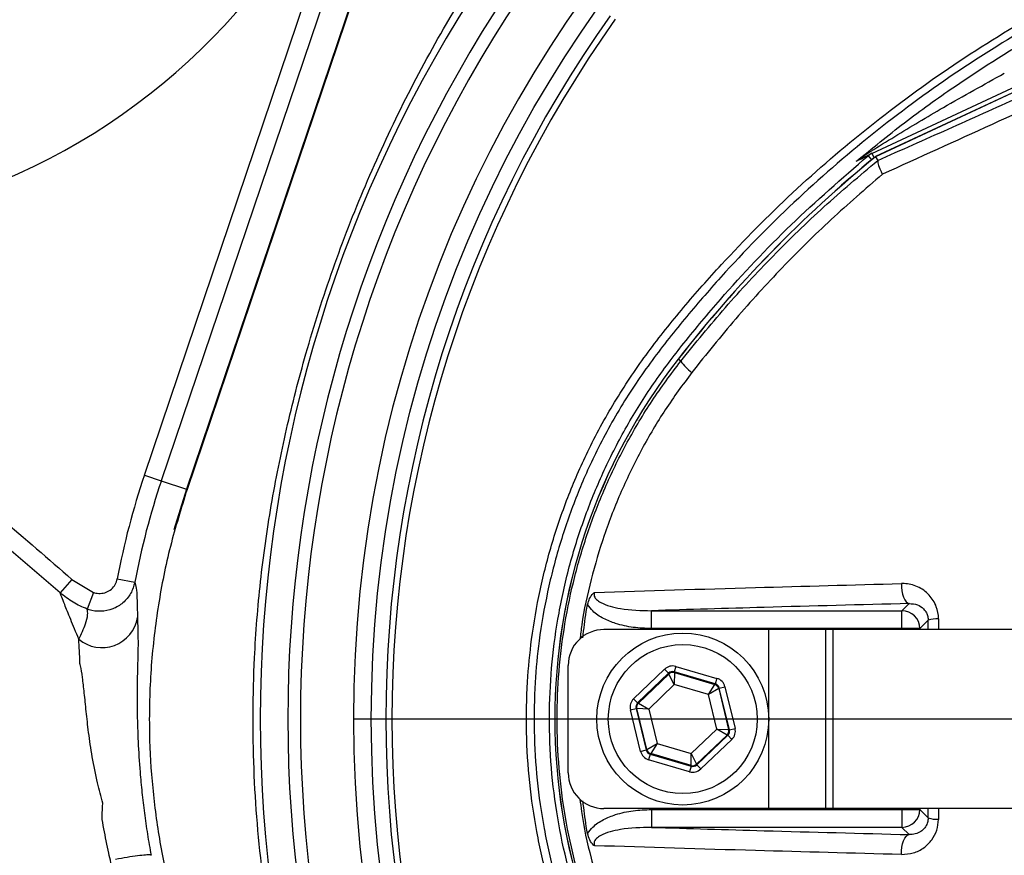
# Model space of a CAD drawing. Extents: x 300 to 4100, y 100 to 5860.
# Drawn here: x 2698 to 2836, y 1317 to 1434 of the extents above; entities that cross this region are included whole.
import ezdxf

# ---------------------------------------------------------------- set-up
doc = ezdxf.new("R2010")
doc.units = 0
doc.header["$LTSCALE"] = 20
doc.layers.get('0').update_dxf_attribs({"linetype": 'CONTINUOUS'})
doc.layers.add('AM_BOR', color=7, linetype='CONTINUOUS')

# ---------------------------------------------------------------- blocks, each defined once
blk = doc.blocks.new('SW_CENTERMARKSYMBOL_0')
at = {"layer": 'AM_BOR', "color": 0}
blk.add_line((-5, 0), (-174, 0), dxfattribs=at)

msp = doc.modelspace()

# ---------------------------------------------------------------- linework, layer by layer
at = {"color": 8, "linetype": 'CONTINUOUS'}
for p, q in [((2715.86, 1370.52), (2749.02, 1468.53)), ((2857.62, 1433.46), (2817.96, 1414.96)), ((2815.89, 1414.76), (2816.44, 1415.16)), ((2816.95, 1415.1), (2817.42, 1414.53)), ((2817.48, 1415.43), (2817.77, 1414.82)), ((2790.77, 1386.42), (2790.41, 1386.7)), ((2715.86, 1370.52), (2718.22, 1369.72)), ((2718.22, 1369.72), (2721.72, 1368.54)), ((2712.06, 1356.02), (2714.52, 1355.56)), ((2705.73, 1355.95), (2704.07, 1354.08)), ((2705.73, 1355.95), (2708.74, 1354.14)), ((2708.74, 1354.14), (2707.87, 1351.8)), ((2821.67, 1351.58), (2822.68, 1352.58)), ((2786.68, 1351.58), (2821.67, 1351.58)), ((2786.68, 1349.08), (2786.68, 1351.58)), ((2821.67, 1349.08), (2821.67, 1351.58)), ((2825.33, 1350.24), (2824.17, 1349.08)), ((2825.33, 1348.95), (2825.33, 1350.24)), ((2826.77, 1350.45), (2826.77, 1348.95)), ((2821.67, 1349.08), (2786.68, 1349.08)), ((2803.05, 1323.95), (2803.05, 1348.95)), ((2812.07, 1323.95), (2812.07, 1348.95)), ((2824.17, 1349.08), (2821.67, 1349.08)), ((2821.67, 1348.95), (2821.67, 1349.08)), ((2824.17, 1349.08), (2824.17, 1348.95)), ((2790.08, 1343.81), (2789.85, 1343.04)), ((2790.08, 1343.81), (2795.82, 1342.12)), ((2784.19, 1339.29), (2788.52, 1343.43)), ((2789.08, 1342.85), (2784.74, 1338.71)), ((2784.85, 1338.68), (2789.1, 1342.74)), ((2788.52, 1343.43), (2789.08, 1342.85)), ((2789.1, 1342.74), (2789.08, 1342.85)), ((2789.87, 1341.26), (2789.1, 1342.74)), ((2795.6, 1341.36), (2789.85, 1343.04)), ((2789.85, 1343.04), (2789.88, 1342.93)), ((2789.88, 1342.93), (2789.87, 1341.26)), ((2789.88, 1342.93), (2795.52, 1341.28)), ((2789.87, 1341.26), (2786.29, 1337.84)), ((2794.63, 1339.87), (2789.87, 1341.26)), ((2794.63, 1339.87), (2795.52, 1341.28)), ((2795.52, 1341.28), (2795.6, 1341.36)), ((2795.82, 1342.12), (2795.6, 1341.36)), ((2796.15, 1340.78), (2796.93, 1340.97)), ((2796.93, 1340.97), (2798.35, 1335.15)), ((2796.07, 1340.7), (2794.63, 1339.87)), ((2795.8, 1335.06), (2794.63, 1339.87)), ((2796.15, 1340.78), (2796.07, 1340.7)), ((2796.07, 1340.7), (2797.46, 1334.99)), ((2797.57, 1334.96), (2796.15, 1340.78)), ((2784.19, 1339.29), (2784.74, 1338.71)), ((2784.74, 1338.71), (2784.85, 1338.68)), ((2784.85, 1338.68), (2786.29, 1337.84)), ((2783.74, 1337.75), (2784.52, 1337.94)), ((2785.16, 1331.94), (2783.74, 1337.75)), ((2784.52, 1337.94), (2785.94, 1332.13)), ((2784.63, 1337.91), (2784.52, 1337.94)), ((2786.02, 1332.2), (2784.63, 1337.91)), ((2786.29, 1337.84), (2784.63, 1337.91)), ((2786.29, 1337.84), (2787.47, 1333.03)), ((2792.22, 1331.64), (2795.8, 1335.06)), ((2797.24, 1334.22), (2792.99, 1330.17)), ((2793.02, 1330.05), (2797.35, 1334.19)), ((2797.24, 1334.22), (2795.8, 1335.06)), ((2795.8, 1335.06), (2797.46, 1334.99)), ((2797.35, 1334.19), (2797.24, 1334.22)), ((2797.35, 1334.19), (2797.9, 1333.61)), ((2797.46, 1334.99), (2797.57, 1334.96)), ((2797.57, 1334.96), (2798.35, 1335.15)), ((2786.02, 1332.2), (2787.47, 1333.03)), ((2787.47, 1333.03), (2786.57, 1331.63)), ((2787.47, 1333.03), (2792.22, 1331.64)), ((2797.9, 1333.61), (2793.57, 1329.48)), ((2785.16, 1331.94), (2785.94, 1332.13)), ((2785.94, 1332.13), (2786.02, 1332.2)), ((2786.49, 1331.55), (2786.27, 1330.78)), ((2786.57, 1331.63), (2786.49, 1331.55)), ((2786.49, 1331.55), (2792.24, 1329.87)), ((2792.21, 1329.98), (2786.57, 1331.63)), ((2792.21, 1329.98), (2792.22, 1331.64)), ((2792.22, 1331.64), (2792.99, 1330.17)), ((2792.01, 1329.1), (2786.27, 1330.78)), ((2792.24, 1329.87), (2792.01, 1329.1)), ((2792.24, 1329.87), (2792.21, 1329.98)), ((2792.99, 1330.17), (2793.02, 1330.05)), ((2793.02, 1330.05), (2793.57, 1329.48)), ((2786.68, 1323.82), (2786.68, 1321.33)), ((2786.68, 1323.82), (2821.67, 1323.82)), ((2821.67, 1323.82), (2821.67, 1323.95)), ((2821.67, 1323.82), (2824.17, 1323.82)), ((2821.67, 1323.82), (2821.67, 1321.33)), ((2824.17, 1323.95), (2824.17, 1323.82)), ((2824.17, 1323.82), (2825.33, 1322.66)), ((2825.33, 1322.66), (2825.33, 1323.95)), ((2826.77, 1323.95), (2826.77, 1322.45)), ((2821.67, 1321.33), (2786.68, 1321.33)), ((2822.68, 1320.32), (2821.67, 1321.33))]:
    msp.add_line(p, q, dxfattribs=at)
at = {"color": 7, "linetype": 'CONTINUOUS'}
for p, q in [((2751.25, 1467.33), (2718.22, 1369.72)), ((2754.55, 1465.55), (2721.72, 1368.54)), ((2749.7, 1450.89), (2721.82, 1368.51)), ((2817.48, 1415.43), (2857.35, 1434.03)), ((2857.62, 1433.46), (2817.95, 1414.97)), ((2817.96, 1414.96), (2818.28, 1414.45)), ((2817.96, 1414.96), (2817.96, 1414.95)), ((2818.28, 1414.43), (2818.28, 1414.45)), ((2721.72, 1368.54), (2719.99, 1362.89)), ((2803.05, 1348.95), (2780.05, 1348.95)), ((2811.05, 1348.95), (2803.05, 1348.95)), ((2811.05, 1323.95), (2811.05, 1348.95)), ((2812.07, 1348.95), (2811.05, 1348.95)), ((2848.02, 1348.95), (2812.07, 1348.95)), ((2775.05, 1328.95), (2775.05, 1343.95)), ((2803.05, 1323.95), (2780.05, 1323.95)), ((2811.05, 1323.95), (2803.05, 1323.95)), ((2812.07, 1323.95), (2811.05, 1323.95)), ((2848.02, 1323.95), (2812.07, 1323.95))]:
    msp.add_line(p, q, dxfattribs=at)
at = {"color": 8, "linetype": 'CONTINUOUS', "flags": 128}
for points in [[(2821.6, 1355.36), (2821.6, 1354.85), (2821.66, 1354.35), (2821.75, 1353.88), (2821.88, 1353.46), (2822.05, 1353.11), (2822.25, 1352.83), (2822.46, 1352.66), (2822.68, 1352.58)], [(2821.6, 1317.54), (2821.6, 1318.05), (2821.66, 1318.55), (2821.75, 1319.02), (2821.88, 1319.44), (2822.05, 1319.8), (2822.25, 1320.07), (2822.46, 1320.25), (2822.68, 1320.32)]]:
    msp.add_lwpolyline(points, dxfattribs=at)
at = {"color": 8, "linetype": 'CONTINUOUS'}
for centre, radius in [((2919.05, 1336.45), 171.5), ((2791.05, 1336.45), 10.4)]:
    msp.add_circle(centre, radius, dxfattribs=at)
at = {"color": 7, "linetype": 'CONTINUOUS'}
msp.add_circle((2791.05, 1336.45), 12, dxfattribs=at)
for centre, radius, start, end in [((2919.05, 1336.45), 174, 90, 270), ((2661.16, 1494.61), 90, 244.3317, 341.3045), ((2919.05, 1336.45), 187, 147.3502, 212.6498), ((2930.05, 1278.14), 176.88, 129.3267, 142.1364), ((2855.05, 1336.45), 81.88, 142.1364, 217.8636), ((2816.55, 1336.45), 103.8, 161.3045, 169.3908), ((2780.05, 1343.95), 5, 90, 180), ((2780.05, 1328.95), 5, 180, 270)]:
    msp.add_arc(centre, radius, start, end, dxfattribs=at)
at = {"color": 8, "linetype": 'CONTINUOUS'}
for centre, radius, start, end in [((2919.05, 1336.45), 181.4, 146.1997, 213.8003), ((2919.05, 1336.45), 183.16, 147.3502, 212.6498), ((2919.05, 1336.45), 169.47, 144.5908, 215.4092), ((2919.05, 1336.45), 168.61, 144.5908, 215.4092), ((2815.31, 1415.93), 1.36, 295.4325, 325.9815), ((2818.53, 1413.18), 2.49, 115.0004, 129.6052), ((2930.05, 1278.14), 176.87, 129.3259, 142.1364), ((2855.05, 1336.45), 81.87, 142.1364, 217.8636), ((2796.62, 1390.56), 7.17, 215.2593, 233.0011), ((2816.55, 1336.45), 106.3, 161.3045, 169.3908), ((2709.94, 1351.45), 5.03, 230.0004, 350.5955), ((2821.66, 1349.07), 2.5, 0.1836, 89.8164), ((2826.59, 1346.69), 3.76, 87.2708, 109.5371), ((2789.65, 1342.16), 0.8, 73.7024, 133.681), ((2795.29, 1340.51), 0.8, 13.7024, 73.681), ((2785.41, 1338.1), 0.8, 133.7024, 193.681), ((2796.68, 1334.8), 0.8, 313.7024, 13.681), ((2786.8, 1332.39), 0.8, 193.7024, 253.681), ((2792.44, 1330.74), 0.8, 253.7024, 313.681), ((2821.66, 1323.83), 2.5, 270.1836, 359.8164), ((2826.59, 1326.21), 3.76, 250.4629, 272.7292)]:
    msp.add_arc(centre, radius, start, end, dxfattribs=at)
for centre, major_axis, ratio, start_param, end_param in [((2789.63, 1342.27), (0.38, -1.55), 0.999797, 2.618082, 3.665103), ((2789.63, 1342.27), (-0.189, 0.778), 0.999391, 5.759674, 6.806696), ((2795.38, 1340.59), (0.579, 0.553), 0.999391, 5.759674, 6.806696), ((2795.38, 1340.59), (-1.16, -1.11), 0.999797, 2.618082, 3.665103), ((2785.3, 1338.13), (1.54, -0.45), 0.999797, 2.618082, 3.665103), ((2785.3, 1338.13), (0.768, -0.225), 0.999391, 2.618082, 3.665103), ((2796.79, 1334.77), (0.768, -0.225), 0.999391, 5.759674, 6.806696), ((2796.79, 1334.77), (-1.54, 0.45), 0.999797, 2.618082, 3.665103), ((2786.72, 1332.32), (1.16, 1.11), 0.999797, 2.618082, 3.665103), ((2786.72, 1332.32), (0.579, 0.553), 0.999391, 2.618082, 3.665103), ((2792.46, 1330.63), (-0.189, 0.778), 0.999391, 2.618082, 3.665103), ((2792.46, 1330.63), (-0.38, 1.55), 0.999797, 2.618082, 3.665103)]:
    msp.add_ellipse(centre, major_axis=major_axis, ratio=ratio, start_param=start_param, end_param=end_param, dxfattribs=at)
at = {"color": 7, "linetype": 'CONTINUOUS'}
for points, knots in [([(3184.76, 1358.58), (3183.91, 1363.53), (3182.23, 1373.4), (3178.64, 1387.96), (3174.03, 1403.08), (3168.19, 1418.62), (3160.96, 1434.42), (3152.68, 1449.56), (3143.37, 1463.95), (3133.15, 1477.43), (3122.09, 1489.99), (3110.32, 1501.62), (3097.86, 1512.38), (3084.71, 1522.31), (3070.94, 1531.38), (3056.63, 1539.54), (3041.95, 1546.74), (3026.96, 1552.96), (3011.82, 1558.15), (2996.61, 1562.34), (2981.39, 1565.52), (2966.11, 1567.72), (2950.31, 1568.96), (2934.02, 1569.11), (2917.33, 1568.01), (2900.87, 1565.66), (2884.73, 1562.11), (2868.99, 1557.42), (2854.02, 1551.76), (2839.85, 1545.24), (2826.53, 1537.97), (2813.84, 1529.85), (2801.77, 1520.99), (2794.3, 1514.45), (2790.58, 1511.19)], [0, 0, 0, 0, 0.02919, 0.058276, 0.087234, 0.121153, 0.154841, 0.188286, 0.221493, 0.254488, 0.286721, 0.318798, 0.350724, 0.382489, 0.414648, 0.446602, 0.478324, 0.509791, 0.540997, 0.571396, 0.60155, 0.63147, 0.661175, 0.693773, 0.726188, 0.758428, 0.790474, 0.82231, 0.85394, 0.883571, 0.912999, 0.942214, 0.971214, 1, 1, 1, 1]), ([(3052.24, 1378.23), (3050.95, 1381.47), (3048.42, 1387.82), (3043.66, 1396.81), (3038.28, 1405.3), (3032.14, 1413.38), (3025.34, 1420.92), (3017.96, 1427.83), (3010.07, 1434.08), (3001.6, 1439.7), (2992.69, 1444.58), (2983.41, 1448.69), (2973.86, 1451.99), (2963.97, 1454.52), (2952.54, 1456.36), (2939.61, 1457.55), (2925.15, 1457.73), (2910.54, 1456.73), (2896.09, 1454.55), (2881.98, 1451.23), (2868.23, 1446.83), (2854.75, 1441.28), (2841.81, 1434.68), (2829.57, 1427.14), (2818.02, 1418.71), (2807.09, 1409.31), (2798.46, 1400.59), (2791.87, 1393.04), (2786.99, 1386.97), (2782.54, 1380.49), (2778.93, 1373.89), (2776.03, 1367.31), (2773.8, 1360.86), (2772.08, 1354.19), (2770.96, 1347.74), (2770.34, 1341.25), (2770.21, 1334.75), (2770.62, 1327.93), (2771.6, 1321.12), (2773.11, 1314.44), (2775.16, 1307.92), (2777.71, 1301.63), (2780.77, 1295.54), (2784.65, 1289.15), (2789.51, 1282.64), (2795.45, 1275.7), (2801.96, 1268.72), (2809.37, 1261.64), (2817.97, 1254.31), (2827.92, 1246.91), (2839.11, 1239.8), (2850.94, 1233.47), (2863.61, 1227.85), (2877.07, 1223.1), (2891.32, 1219.33), (2906.03, 1216.71), (2919.94, 1215.42), (2932.33, 1215.19), (2942.81, 1215.65), (2952.48, 1216.57), (2961.41, 1217.93), (2969.86, 1219.84), (2978.38, 1222.39), (2987.23, 1225.79), (2996.34, 1230.2), (3005.13, 1235.42), (3013.45, 1241.36), (3021.21, 1247.97), (3028.36, 1255.16), (3034.93, 1263.02), (3040.54, 1271), (3045.2, 1278.93), (3049.08, 1286.63), (3051.19, 1291.99), (3052.24, 1294.68)], [0, 0, 0, 0, 0.0138983, 0.0271755, 0.0404527, 0.0539184, 0.067579, 0.0809015, 0.094224, 0.1077351, 0.1214409, 0.1347912, 0.1482342, 0.1618201, 0.1755975, 0.1945624, 0.2136578, 0.233171, 0.2528308, 0.2717376, 0.2907779, 0.3102353, 0.3298347, 0.348753, 0.3677959, 0.3872224, 0.4067776, 0.4172705, 0.4278156, 0.4383508, 0.4490179, 0.458034, 0.4671495, 0.4762649, 0.4854841, 0.4932148, 0.5022029, 0.5112923, 0.5203816, 0.5295748, 0.5385648, 0.5476532, 0.5567418, 0.56593, 0.5777633, 0.5896073, 0.6029697, 0.6163321, 0.6309549, 0.6484818, 0.6661066, 0.6840428, 0.7020886, 0.7213843, 0.7408211, 0.7607068, 0.7807484, 0.7963414, 0.8100654, 0.822597, 0.8351258, 0.8461925, 0.8572592, 0.8706666, 0.8840741, 0.8976725, 0.9114688, 0.9248764, 0.9382841, 0.9518847, 0.9656858, 0.9770999, 0.988514, 1, 1, 1, 1]), ([(2815.9, 1414.7), (2815.91, 1414.7), (2816.2, 1414.84), (2816.73, 1415.08), (2817.25, 1415.32), (2817.48, 1415.43)], [0, 0, 0, 0, 0.028482, 0.5562053, 1, 1, 1, 1]), ([(2815.9, 1414.7), (2815.73, 1414.6), (2815.5, 1414.49), (2815.31, 1414.34), (2815.26, 1414.3), (2815.26, 1414.3)], [0, 0, 0, 0, 0.77737, 0.991652, 1, 1, 1, 1]), ([(2818.28, 1414.43), (2818.28, 1414.3), (2818.28, 1414.02), (2818.59, 1413.24), (2818.85, 1412.69), (2818.93, 1412.52), (2818.94, 1412.51)], [0, 0, 0, 0, 0.411845, 0.823544, 0.993986, 1, 1, 1, 1]), ([(2721.82, 1368.51), (2721, 1365.87), (2719.35, 1360.58), (2717.7, 1352.34), (2716.7, 1343.91), (2716.44, 1335.68), (2716.83, 1327.76), (2717.79, 1320.17), (2719.3, 1312.59), (2720.82, 1307.63), (2721.57, 1305.14)], [0, 0, 0, 0, 0.128484, 0.257859, 0.390049, 0.52321, 0.640652, 0.758774, 0.879022, 1, 1, 1, 1]), ([(2777.76, 1352.44), (2777.84, 1352.73), (2777.99, 1353.31), (2778.39, 1353.85), (2778.65, 1354.08), (2778.71, 1354.13), (2778.71, 1354.13)], [0, 0, 0, 0, 0.4421, 0.886179, 0.994805, 1, 1, 1, 1]), ([(2777.11, 1347.8), (2777.24, 1349.02), (2777.41, 1350.58), (2777.7, 1352.11), (2777.76, 1352.44)], [0, 0, 0, 0, 0.785218, 1, 1, 1, 1]), ([(2822.68, 1352.58), (2823.07, 1352.55), (2823.78, 1352.51), (2824.59, 1351.98), (2825.01, 1351.44), (2825.22, 1350.97), (2825.32, 1350.62), (2825.33, 1350.33), (2825.33, 1350.24)], [0, 0, 0, 0, 0.329917, 0.59853, 0.769703, 0.823711, 0.948668, 1, 1, 1, 1]), ([(2714.94, 1345.44), (2714.92, 1344.7), (2714.88, 1343.24), (2714.83, 1340.37), (2714.84, 1337.09), (2714.96, 1333.29), (2715.19, 1329.57), (2715.5, 1326.2), (2715.85, 1323.31), (2716.27, 1320.37), (2716.62, 1318.41), (2716.79, 1317.43)], [0, 0, 0, 0, 0.128388, 0.250514, 0.375578, 0.507274, 0.643394, 0.73058, 0.818578, 0.908731, 1, 1, 1, 1]), ([(2777.76, 1320.46), (2777.7, 1320.79), (2777.42, 1322.3), (2777.25, 1323.82), (2777.11, 1325.01)], [0, 0, 0, 0, 0.219209, 1, 1, 1, 1]), ([(2778.71, 1318.77), (2778.71, 1318.77), (2778.67, 1318.8), (2778.42, 1319.02), (2778, 1319.55), (2777.84, 1320.15), (2777.76, 1320.46)], [0, 0, 0, 0, 0.005198, 0.076335, 0.534861, 1, 1, 1, 1]), ([(2716.79, 1317.43), (2716.79, 1317.43), (2716.78, 1317.45), (2716.65, 1317.49), (2716.09, 1317.48), (2714.95, 1317.36), (2713.47, 1317.15), (2712.37, 1316.95), (2711.82, 1316.85)], [0, 0, 0, 0, 0.004827, 0.123562, 0.343283, 0.562383, 0.781187, 1, 1, 1, 1])]:
    msp.add_open_spline(points, degree=3, knots=knots, dxfattribs=at)
at = {"color": 8, "linetype": 'CONTINUOUS'}
for points, knots in [([(2788.71, 1507.31), (2791.29, 1509.68), (2796.47, 1514.44), (2805.15, 1521.49), (2814.67, 1528.46), (2825.1, 1535.2), (2835.94, 1541.37), (2847.18, 1546.95), (2858.78, 1551.91), (2870.8, 1556.27), (2883.22, 1559.99), (2895.7, 1562.94), (2908, 1565.12), (2919.76, 1566.54), (2931.24, 1567.3), (2942.3, 1567.47), (2953.16, 1567.11), (2963.83, 1566.26), (2974.38, 1564.94), (2984.92, 1563.14), (2995.41, 1560.88), (3005.87, 1558.14), (3016.23, 1554.95), (3026.5, 1551.29), (3037.26, 1546.94), (3048.46, 1541.8), (3060, 1535.79), (3071.26, 1529.18), (3082.22, 1521.97), (3092.83, 1514.17), (3103.1, 1505.77), (3112.97, 1496.75), (3122.15, 1487.37), (3130.58, 1477.76), (3138.06, 1468.24), (3144.83, 1458.61), (3150.87, 1449.05), (3156.76, 1438.62), (3162.4, 1427.3), (3167.59, 1415.28), (3172.03, 1403.33), (3175.68, 1391.84), (3178.69, 1380.53), (3181.14, 1369.57), (3182.36, 1362.22), (3182.97, 1358.6)], [0, 0, 0, 0, 0.020439, 0.040925, 0.064986, 0.089066, 0.113127, 0.137562, 0.162016, 0.186452, 0.211941, 0.23743, 0.261018, 0.284607, 0.30627, 0.327933, 0.348946, 0.369489, 0.390151, 0.410813, 0.431694, 0.452575, 0.473672, 0.49477, 0.515983, 0.541194, 0.566421, 0.591632, 0.61716, 0.642704, 0.668231, 0.694332, 0.720432, 0.744566, 0.768699, 0.790848, 0.812997, 0.834476, 0.860514, 0.886553, 0.910597, 0.934642, 0.956659, 0.978676, 1, 1, 1, 1]), ([(3180.5, 1358.22), (3179.73, 1362.78), (3178.17, 1371.91), (3174.91, 1385.42), (3170.94, 1398.87), (3166.16, 1412.19), (3160.57, 1425.35), (3154.28, 1438.03), (3147.3, 1450.2), (3139.67, 1461.82), (3131.24, 1473.07), (3122, 1483.88), (3112.01, 1494.23), (3101.79, 1503.6), (3091.48, 1512.05), (3081.17, 1519.65), (3070.4, 1526.77), (3059.2, 1533.38), (3047.57, 1539.46), (3035.39, 1545.06), (3022.65, 1550.12), (3009.37, 1554.56), (2995.73, 1558.29), (2981.75, 1561.26), (2967.48, 1563.41), (2953.39, 1564.65), (2939.54, 1565.02), (2925.98, 1564.56), (2912.32, 1563.24), (2898.6, 1561.01), (2884.89, 1557.87), (2872, 1554.04), (2859.95, 1549.68), (2848.73, 1544.9), (2837.69, 1539.47), (2826.87, 1533.35), (2816.31, 1526.56), (2808.38, 1520.76), (2799.65, 1513.86), (2794.5, 1509.19), (2790.42, 1505.49)], [0, 0, 0, 0, 0.02721, 0.054439, 0.081648, 0.109637, 0.137649, 0.165636, 0.192852, 0.220093, 0.247307, 0.275479, 0.303678, 0.331852, 0.356937, 0.382039, 0.407126, 0.432818, 0.458528, 0.48422, 0.511646, 0.539092, 0.566517, 0.594779, 0.623065, 0.651324, 0.677892, 0.704485, 0.73105, 0.758591, 0.78616, 0.813702, 0.837582, 0.861481, 0.885361, 0.90994, 0.93454, 0.959118, 0.967659, 1, 1, 1, 1]), ([(3053.22, 1294.24), (3052.43, 1292.22), (3050.86, 1288.17), (3048.09, 1282.26), (3045.03, 1276.48), (3041.02, 1269.84), (3035.87, 1262.48), (3029.3, 1254.6), (3022.02, 1247.24), (3014.15, 1240.54), (3005.79, 1234.56), (2997, 1229.33), (2987.7, 1224.81), (2978.79, 1221.39), (2970.19, 1218.8), (2962.01, 1216.96), (2952.99, 1215.56), (2943.43, 1214.61), (2932.57, 1214.12), (2920.2, 1214.34), (2906.34, 1215.61), (2891.77, 1218.14), (2877.29, 1221.9), (2863.63, 1226.69), (2850.93, 1232.28), (2839.16, 1238.52), (2827.79, 1245.67), (2817.66, 1253.15), (2808.75, 1260.7), (2801.35, 1267.75), (2794.73, 1274.81), (2788.9, 1281.67), (2783.92, 1288.24), (2780, 1294.66), (2776.88, 1300.82), (2774.24, 1307.27), (2772.14, 1313.93), (2770.58, 1320.71), (2769.58, 1327.61), (2769.14, 1334.61), (2769.27, 1341.3), (2769.91, 1347.92), (2771.03, 1354.44), (2772.77, 1361.2), (2775.06, 1367.81), (2778.02, 1374.52), (2781.69, 1381.2), (2786.15, 1387.76), (2791.13, 1393.95), (2797.76, 1401.45), (2806.28, 1410.06), (2817.12, 1419.39), (2828.82, 1427.96), (2841.18, 1435.56), (2854.04, 1442.12), (2867.38, 1447.66), (2881.31, 1452.16), (2895.55, 1455.53), (2909.92, 1457.72), (2924.39, 1458.78), (2939.05, 1458.67), (2952.22, 1457.5), (2963.76, 1455.66), (2973.65, 1453.18), (2983.4, 1449.86), (2992.8, 1445.73), (3001.78, 1440.84), (3010.28, 1435.26), (3018.37, 1428.92), (3025.87, 1421.92), (3032.73, 1414.35), (3038.9, 1406.29), (3044.42, 1397.64), (3049.32, 1388.44), (3051.91, 1381.94), (3053.22, 1378.66)], [0, 0, 0, 0, 0.008575, 0.01715, 0.025778, 0.034407, 0.047799, 0.061286, 0.07492, 0.088755, 0.102143, 0.115626, 0.129253, 0.143079, 0.153457, 0.164904, 0.176355, 0.189678, 0.203002, 0.219382, 0.238573, 0.257903, 0.277677, 0.297603, 0.315041, 0.33258, 0.350431, 0.368387, 0.382738, 0.397089, 0.409307, 0.421524, 0.433294, 0.44242, 0.451547, 0.46081, 0.470073, 0.4792, 0.488326, 0.497595, 0.506863, 0.514686, 0.523839, 0.532992, 0.542286, 0.551581, 0.562121, 0.572662, 0.583346, 0.594033, 0.612877, 0.631839, 0.651174, 0.670641, 0.689453, 0.708393, 0.727739, 0.747228, 0.766089, 0.785083, 0.804492, 0.824042, 0.837421, 0.850881, 0.86448, 0.878267, 0.891573, 0.904971, 0.918512, 0.932249, 0.945526, 0.9589, 0.97237, 0.986065, 1, 1, 1, 1]), ([(2815.26, 1414.3), (2817.49, 1416.12), (2821.95, 1419.75), (2830.59, 1425.97), (2841.35, 1432.71), (2854.43, 1439.46), (2868.01, 1445.13), (2881.87, 1449.61), (2895.94, 1452.9), (2910.12, 1455.03), (2924.42, 1456.03), (2937.06, 1455.9), (2947.94, 1455.04), (2956.81, 1453.9), (2965.33, 1452.32), (2970.7, 1450.8), (2973.38, 1450.03)], [0, 0, 0, 0, 0.050978, 0.101957, 0.18893, 0.276196, 0.363465, 0.450442, 0.535424, 0.620676, 0.705929, 0.790912, 0.84578, 0.900647, 0.950324, 1, 1, 1, 1]), ([(2770.69, 1220.31), (2770.69, 1220.31), (2768.54, 1223.18), (2763.55, 1230.24), (2756.35, 1241.98), (2749.33, 1255.66), (2743.31, 1269.98), (2738.46, 1284.61), (2734.78, 1299.39), (2732.21, 1314.3), (2730.94, 1329.55), (2731.01, 1343.4), (2731.97, 1355.67), (2733.49, 1366.33), (2735.62, 1376.95), (2738.46, 1387.98), (2742.09, 1399.35), (2746.62, 1411.01), (2751.91, 1422.44), (2758.46, 1434.56), (2764.79, 1444.49), (2769.2, 1450.6), (2770.51, 1452.36), (2770.51, 1452.36)], [0, 0, 0, 0, 0, 0.043083, 0.104119, 0.165512, 0.228009, 0.290883, 0.350866, 0.411192, 0.472757, 0.534799, 0.57772, 0.620802, 0.664329, 0.707984, 0.757829, 0.807863, 0.858484, 0.909306, 0.973614, 1, 1, 1, 1, 1]), ([(2536.79, 1440.31), (2543.87, 1438.75), (2558.03, 1435.64), (2578.96, 1429.37), (2599.59, 1421.83), (2616.99, 1414.22), (2631.25, 1407.16), (2642.54, 1401.07), (2653.65, 1394.57), (2664.54, 1387.66), (2675.24, 1380.35), (2685.68, 1372.62), (2695.89, 1364.52), (2702.45, 1358.81), (2705.73, 1355.95)], [0, 0, 0, 0, 0.1137993, 0.2275909, 0.3428725, 0.458589, 0.525559, 0.5927717, 0.6599845, 0.7276552, 0.7953259, 0.8634646, 0.9316033, 1, 1, 1, 1]), ([(2704.07, 1354.08), (2698.89, 1358.54), (2688.51, 1367.47), (2671.98, 1379.7), (2654.82, 1391.05), (2637.05, 1401.38), (2623.1, 1408.49), (2611.56, 1413.84), (2602.56, 1417.74), (2589.31, 1423), (2573.5, 1428.45), (2555.05, 1433.77), (2542.55, 1436.5), (2536.3, 1437.86)], [0, 0, 0, 0, 0.1080931, 0.216449, 0.3249017, 0.4332731, 0.5413793, 0.5723894, 0.6344486, 0.6965077, 0.7976425, 0.8988553, 1, 1, 1, 1]), ([(2818.28, 1414.45), (2821.55, 1415.9), (2828.11, 1418.8), (2838.04, 1423.26), (2848.05, 1427.79), (2854.76, 1430.86), (2858.11, 1432.4)], [0, 0, 0, 0, 0.248867, 0.498158, 0.748825, 1, 1, 1, 1]), ([(2858.65, 1430.77), (2855.64, 1429.36), (2847.48, 1425.54), (2834.2, 1419.42), (2824.03, 1414.82), (2818.94, 1412.51)], [0, 0, 0, 0, 0.226356, 0.612331, 1, 1, 1, 1]), ([(2816.44, 1415.16), (2816.74, 1415.35), (2818.07, 1416.19), (2821.75, 1418.47), (2827.93, 1422.16), (2833.11, 1425.03), (2835.96, 1426.61)], [0, 0, 0, 0, 0.049761, 0.226371, 0.574235, 1, 1, 1, 1]), ([(2816.95, 1257.81), (2814.49, 1259.9), (2809.58, 1264.09), (2802.62, 1270.9), (2796.01, 1278.1), (2790.37, 1284.88), (2785.76, 1291.25), (2782.23, 1297.22), (2779.16, 1303.54), (2776.65, 1310.08), (2774.71, 1316.75), (2773.34, 1323.55), (2772.54, 1330.52), (2772.34, 1337.52), (2772.72, 1344.45), (2773.68, 1351.32), (2775.23, 1358.16), (2777.35, 1364.83), (2780.01, 1371.24), (2783.18, 1377.4), (2786.89, 1383.34), (2791.35, 1389.19), (2797.64, 1396.7), (2806.04, 1405.65), (2813.3, 1411.94), (2816.95, 1415.1)], [0, 0, 0, 0, 0.05168, 0.103514, 0.15582, 0.208286, 0.244872, 0.281711, 0.319352, 0.357271, 0.393825, 0.430633, 0.468241, 0.506126, 0.542681, 0.579489, 0.617097, 0.654982, 0.69149, 0.72825, 0.765799, 0.803613, 0.846045, 0.922769, 1, 1, 1, 1]), ([(2816.95, 1415.1), (2816.71, 1414.98), (2816.14, 1414.71), (2815.58, 1414.45), (2815.26, 1414.3)], [0, 0, 0, 0, 0.420933, 1, 1, 1, 1]), ([(2790.77, 1386.42), (2792.82, 1388.94), (2796.93, 1393.99), (2803.63, 1401.16), (2810.7, 1408.04), (2815.75, 1412.3), (2818.28, 1414.43)], [0, 0, 0, 0, 0.248015, 0.49682, 0.748011, 1, 1, 1, 1]), ([(2818.94, 1412.51), (2816.53, 1410.43), (2811.7, 1406.26), (2804.88, 1399.49), (2798.35, 1392.39), (2794.33, 1387.36), (2792.31, 1384.84)], [0, 0, 0, 0, 0.248096, 0.496937, 0.748073, 1, 1, 1, 1]), ([(2790.77, 1286.48), (2789.45, 1288.24), (2786.82, 1291.75), (2783.41, 1297.44), (2780.43, 1303.43), (2777.95, 1309.68), (2775.99, 1316.13), (2774.57, 1322.76), (2773.7, 1329.56), (2773.41, 1336.39), (2773.69, 1343.14), (2774.51, 1349.79), (2775.89, 1356.41), (2777.83, 1362.88), (2780.28, 1369.14), (2783.24, 1375.15), (2786.69, 1380.97), (2789.4, 1384.6), (2790.77, 1386.42)], [0, 0, 0, 0, 0.061255, 0.12251, 0.184467, 0.247422, 0.309518, 0.372046, 0.435934, 0.500289, 0.562081, 0.623873, 0.686523, 0.750063, 0.811662, 0.873689, 0.936384, 1, 1, 1, 1]), ([(2792.31, 1384.84), (2791.05, 1383.12), (2788.52, 1379.69), (2785.24, 1374.12), (2782.38, 1368.26), (2780.01, 1362.16), (2778.2, 1355.92), (2777.09, 1351.06), (2776.77, 1348.26), (2776.69, 1347.59)], [0, 0, 0, 0, 0.156628, 0.31326, 0.473834, 0.635555, 0.792722, 0.950938, 1, 1, 1, 1]), ([(2708.74, 1354.14), (2708.78, 1354.12), (2709.09, 1354.02), (2709.7, 1353.94), (2710.54, 1354.11), (2711.27, 1354.55), (2711.83, 1355.21), (2711.99, 1355.75), (2712.06, 1356.02)], [0, 0, 0, 0, 0.031943, 0.225341, 0.41872, 0.612315, 0.806163, 1, 1, 1, 1]), ([(2714.52, 1355.56), (2714.36, 1355.02), (2714.05, 1353.94), (2712.92, 1352.62), (2711.47, 1351.74), (2709.79, 1351.4), (2708.57, 1351.55), (2707.95, 1351.77), (2707.87, 1351.8)], [0, 0, 0, 0, 0.193753, 0.387604, 0.581255, 0.774684, 0.968068, 1, 1, 1, 1]), ([(2714.52, 1355.56), (2714.59, 1355.32), (2714.74, 1354.84), (2714.84, 1353.18), (2714.87, 1351.57), (2714.9, 1350.63)], [0, 0, 0, 0, 0.2926, 0.586239, 1, 1, 1, 1]), ([(2778.71, 1354.13), (2786.16, 1354.36), (2800.18, 1354.8), (2814.76, 1355.18), (2821.6, 1355.36)], [0, 0, 0, 0, 0.531345, 1, 1, 1, 1]), ([(2826.77, 1350.45), (2826.77, 1350.45), (2826.77, 1351.03), (2826.54, 1352.27), (2825.51, 1353.9), (2823.9, 1355.03), (2822.49, 1355.37), (2821.72, 1355.36), (2821.6, 1355.36)], [0, 0, 0, 0, 0.000458, 0.204287, 0.440751, 0.697983, 0.951554, 1, 1, 1, 1]), ([(2706.7, 1347.6), (2706.3, 1348.57), (2705.49, 1350.51), (2704.75, 1352.35), (2704.28, 1353.56), (2704.14, 1353.91), (2704.07, 1354.08)], [0, 0, 0, 0, 0.28705, 0.576019, 0.787569, 1, 1, 1, 1]), ([(2707.87, 1351.8), (2707.19, 1352.09), (2705.82, 1352.67), (2704.66, 1353.61), (2704.07, 1354.08)], [0, 0, 0, 0, 0.491351, 1, 1, 1, 1]), ([(2778.71, 1354.13), (2778.71, 1354.12), (2778.67, 1354.02), (2778.64, 1353.84), (2778.69, 1353.58), (2778.81, 1353.35), (2779.1, 1353.02), (2779.77, 1352.58), (2780.92, 1352.17), (2783.27, 1351.65), (2785.22, 1351.61), (2786.68, 1351.58)], [0, 0, 0, 0, 0.004178, 0.032912, 0.057809, 0.089302, 0.116755, 0.19923, 0.352204, 0.517379, 1, 1, 1, 1]), ([(2786.68, 1349.08), (2785.83, 1349.11), (2784.14, 1349.17), (2781.88, 1349.67), (2779.97, 1350.44), (2778.58, 1351.32), (2777.99, 1352.13), (2777.76, 1352.44)], [0, 0, 0, 0, 0.256601, 0.512754, 0.697557, 0.883226, 1, 1, 1, 1]), ([(2822.68, 1352.58), (2815.88, 1352.4), (2803.69, 1352.09), (2791.89, 1351.73), (2786.68, 1351.58)], [0, 0, 0, 0, 0.557849, 1, 1, 1, 1]), ([(2706.7, 1347.6), (2707.05, 1348.33), (2707.62, 1349.55), (2708.01, 1351.09), (2707.92, 1351.56), (2707.87, 1351.8)], [0, 0, 0, 0, 0.419374, 0.709214, 1, 1, 1, 1]), ([(2714.9, 1350.63), (2714.91, 1350.11), (2714.93, 1349.33), (2714.95, 1348.08), (2714.98, 1347.19), (2714.95, 1346.05), (2714.94, 1345.44)], [0, 0, 0, 0, 0.390682, 0.586258, 0.781933, 1, 1, 1, 1]), ([(2706.86, 1344.2), (2706.86, 1344.2), (2706.8, 1345.49), (2706.75, 1346.54), (2706.7, 1347.6)], [0, 0, 0, 0, 0.000004, 1, 1, 1, 1]), ([(2710.05, 1324.7), (2710.05, 1324.7), (2709.78, 1325.64), (2709.21, 1327.82), (2708.54, 1331.19), (2708.06, 1334.55), (2707.72, 1337.55), (2707.47, 1340.13), (2707.22, 1342.31), (2707.01, 1343.57), (2706.88, 1344.1), (2706.86, 1344.2), (2706.86, 1344.2)], [0, 0, 0, 0, 0.0000024, 0.1156401, 0.2664143, 0.4172581, 0.5563638, 0.6954876, 0.8318134, 0.9679042, 0.9999977, 1, 1, 1, 1]), ([(2711.18, 1316.39), (2711.18, 1316.39), (2711.09, 1316.84), (2710.69, 1318.4), (2710.33, 1320.58), (2709.84, 1322.9), (2710.04, 1324.09), (2710.05, 1324.7), (2710.05, 1324.7)], [0, 0, 0, 0, 0.000007, 0.164324, 0.575047, 0.783905, 0.999993, 1, 1, 1, 1]), ([(2776.69, 1325.28), (2776.76, 1324.7), (2777.08, 1321.91), (2778.2, 1316.98), (2780.04, 1310.67), (2782.39, 1304.63), (2785.19, 1298.88), (2788.45, 1293.3), (2791.02, 1289.82), (2792.31, 1288.07)], [0, 0, 0, 0, 0.04314, 0.206188, 0.370402, 0.525661, 0.68195, 0.839857, 1, 1, 1, 1]), ([(2777.76, 1320.46), (2777.76, 1320.46), (2777.96, 1320.79), (2778.61, 1321.57), (2779.96, 1322.47), (2781.87, 1323.23), (2784.13, 1323.73), (2785.82, 1323.79), (2786.68, 1323.82)], [0, 0, 0, 0, 0.000851, 0.116787, 0.302461, 0.487268, 0.740396, 1, 1, 1, 1]), ([(2821.6, 1317.54), (2822.15, 1317.58), (2823.27, 1317.65), (2824.75, 1318.4), (2825.87, 1319.52), (2826.62, 1320.89), (2826.72, 1321.93), (2826.77, 1322.45)], [0, 0, 0, 0, 0.217462, 0.437265, 0.632212, 0.815655, 1, 1, 1, 1]), ([(2825.33, 1322.66), (2825.31, 1322.44), (2825.29, 1322.18), (2825.13, 1321.7), (2824.85, 1321.21), (2824.27, 1320.69), (2823.53, 1320.35), (2822.96, 1320.33), (2822.68, 1320.32)], [0, 0, 0, 0, 0.135324, 0.158185, 0.328563, 0.525451, 0.761101, 1, 1, 1, 1]), ([(2786.68, 1321.33), (2785.22, 1321.3), (2783.27, 1321.25), (2780.92, 1320.74), (2779.77, 1320.33), (2779.08, 1319.87), (2778.8, 1319.54), (2778.68, 1319.29), (2778.64, 1319.05), (2778.68, 1318.87), (2778.71, 1318.78), (2778.71, 1318.77)], [0, 0, 0, 0, 0.482613, 0.647785, 0.800756, 0.883229, 0.91775, 0.94219, 0.969732, 0.995822, 1, 1, 1, 1]), ([(2786.68, 1321.33), (2791.89, 1321.17), (2803.69, 1320.82), (2815.88, 1320.5), (2822.68, 1320.32)], [0, 0, 0, 0, 0.442151, 1, 1, 1, 1]), ([(2821.6, 1317.54), (2814.76, 1317.72), (2800.18, 1318.1), (2786.16, 1318.54), (2778.71, 1318.77)], [0, 0, 0, 0, 0.468655, 1, 1, 1, 1])]:
    msp.add_open_spline(points, degree=3, knots=knots, dxfattribs=at)

# ---------------------------------------------------------------- block references
at = {"layer": 'AM_BOR', "color": 7}
msp.add_blockref('SW_CENTERMARKSYMBOL_0', (2919.05, 1336.45), dxfattribs=at)

doc.saveas('drawing.dxf')
